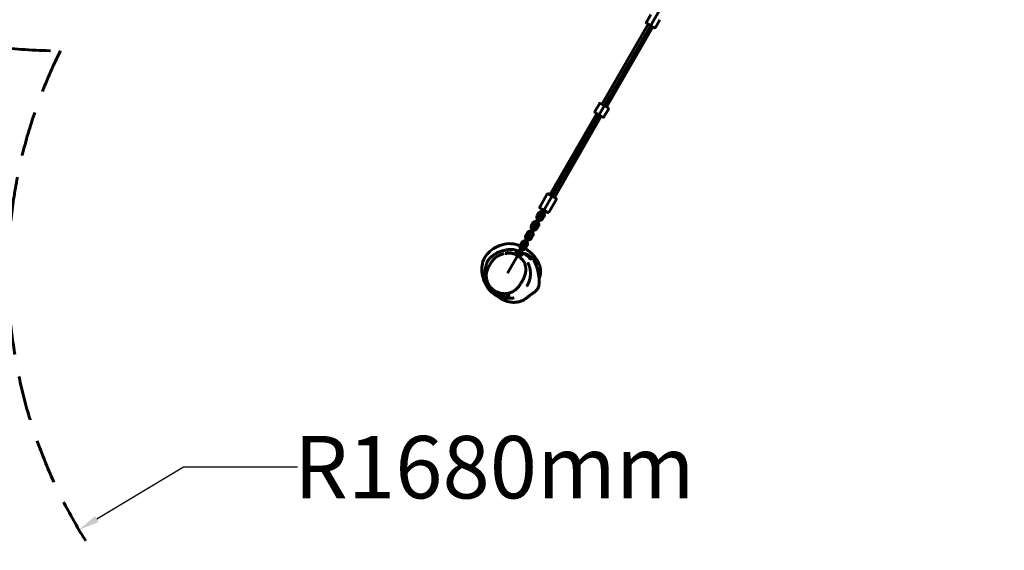
# Model space of a CAD drawing. Units: millimetres. Extents: x -4850 to 7483, y -6448 to 2100.
# Drawn here: x -3141 to 171, y -3530 to -1745 of the extents above; entities that cross this region are included whole.
import ezdxf

# ---------------------------------------------------------------- set-up
doc = ezdxf.new("R2010")
doc.units = ezdxf.units.MM
doc.header["$PDMODE"] = 35
doc.header["$PDSIZE"] = 5
doc.linetypes.add('HIDDEN', pattern=[2.25, 1.5, -0.75])
doc.layers.add('CN001-2D', color=7, linetype='Continuous', lineweight=25)
doc.layers.add('DIM', color=2, linetype='Continuous', lineweight=25)
doc.layers.add('CN001-Fallzone', color=7, linetype='HIDDEN')
doc.styles.add('KL2021', font='arial.ttf')
doc.dimstyles.new('KL DIM', dxfattribs={"dimscale": 70, "dimtxt": 3, "dimasz": 1, "dimexe": 0.18, "dimexo": 0.0625, "dimgap": 0.09, "dimtad": 0, "dimtih": 1, "dimtoh": 1, "dimdec": 0, "dimzin": 0, "dimdsep": 46, "dimtxsty": 'KL2021', "dimcen": 0.09, "dimclrt": 256, "dimadec": 0, "dimazin": 0, "dimtfac": 1, "dimtdec": 0, "dimtofl": 0, "dimtmove": 0, "dimatfit": 3, "dimfxl": 8, "dimfxlon": 1, "dimtfillclr": 256, "dimtolj": 1, "dimtzin": 0, "dimarcsym": 0})

# ---------------------------------------------------------------- blocks, each defined once
blk = doc.blocks.new('CN001-Natural Triple Loop_PLAN')
at = {"layer": 'CN001-2D', "lineweight": 60}
blk.add_line((-1500, -2598.1), (0, 0), dxfattribs=at)
at = {"layer": 'CN001-2D', "color": 0, "linetype": 'Continuous', "lineweight": 60}
for p, q in [((-1017.7, -1727.8), (-1032.7, -1753.8)), ((-987.4, -1745.3), (-1002.4, -1771.3)), ((-1182.5, -2030.2), (-1026.6, -1760.2)), ((-1166.9, -2039.2), (-1011, -1769.2)), ((-1031.8, -1757.2), (-1005.8, -1772.2)), ((-1191.1, -2028.1), (-1206.1, -2054.1)), ((-1161.7, -2042.2), (-1187.7, -2027.2)), ((-1160.8, -2045.6), (-1175.8, -2071.6)), ((-1357.8, -2333.9), (-1200, -2060.5)), ((-1342.3, -2342.9), (-1184.4, -2069.5)), ((-1205.2, -2057.5), (-1179.2, -2072.5)), ((-1390.7, -2373.8), (-1367.2, -2333.1)), ((-1360.4, -2391.3), (-1336.9, -2350.6)), ((-1380.2, -2384.5), (-1388.1, -2398.4)), ((-1394.6, -2409.6), (-1407.1, -2431.3)), ((-1401.9, -2434.3), (-1389.4, -2412.6)), ((-1395.4, -2395.9), (-1400.4, -2404.6)), ((-1390.2, -2398.9), (-1395.2, -2407.6)), ((-1382.4, -2403.4), (-1387.4, -2412.1)), ((-1382.9, -2401.4), (-1375, -2387.5)), ((-1377.2, -2406.4), (-1382.2, -2415.1)), ((-1413.6, -2442.4), (-1426.1, -2464.1)), ((-1420.9, -2467.1), (-1408.4, -2445.4)), ((-1414.4, -2428.8), (-1419.4, -2437.5)), ((-1409.2, -2431.8), (-1414.2, -2440.5)), ((-1401.4, -2436.3), (-1406.4, -2445)), ((-1396.2, -2439.3), (-1401.2, -2448)), ((-1432.5, -2475.2), (-1445, -2496.8)), ((-1439.8, -2499.8), (-1427.3, -2478.2)), ((-1433.3, -2461.6), (-1438.3, -2470.2)), ((-1428.1, -2464.6), (-1433.1, -2473.2)), ((-1420.3, -2469.1), (-1425.3, -2477.7)), ((-1415.1, -2472.1), (-1420.1, -2480.7)), ((-1451.4, -2507.9), (-1463.9, -2529.6)), ((-1458.7, -2532.6), (-1446.2, -2510.9)), ((-1452.2, -2494.3), (-1457.2, -2503)), ((-1447, -2497.3), (-1452, -2506)), ((-1439.2, -2501.8), (-1444.2, -2510.5)), ((-1434, -2504.8), (-1439, -2513.5)), ((-1471.1, -2527.1), (-1475.3, -2534.2)), ((-1465.9, -2530.1), (-1469.8, -2536.8)), ((-1458.1, -2534.6), (-1462.1, -2541.5)), ((-1452.9, -2537.6), (-1457.3, -2545.1)), ((-1566.9, -2643), (-1563.2, -2636.6)), ((-1548.8, -2653.4), (-1566.9, -2643)), ((-1566.4, -2644.2), (-1566.9, -2643)), ((-1565.1, -2645), (-1566.4, -2644.2)), ((-1565.1, -2645), (-1561.5, -2653.7)), ((-1561.8, -2634.2), (-1561.8, -2634.2)), ((-1534.5, -2669.8), (-1561.2, -2654.4)), ((-1534.2, -2669.5), (-1530.9, -2666.4)), ((-1517.2, -2679.8), (-1523.3, -2676.3)), ((-1514.9, -2674), (-1522.7, -2676.1)), ((-1514.9, -2674), (-1520.2, -2670.9)), ((-1517.2, -2679.8), (-1505.4, -2678.5)), ((-1505.4, -2678.5), (-1517.1, -2671.8)), ((-1505.4, -2678.5), (-1502.5, -2673.5))]:
    blk.add_line(p, q, dxfattribs=at)
for centre, radius, start, end in [((-1030.6, -1755), 2.5, 150, 240), ((-1004.6, -1770), 2.5, 240, 330), ((-1189, -2029.4), 2.5, 60, 150), ((-1163, -2044.4), 2.5, 330, 60), ((-1204, -2055.4), 2.5, 150, 240), ((-1178, -2070.4), 2.5, 240, 330), ((-1391.3, -2409.8), 10.5, 150, 223.3985), ((-1391.3, -2409.8), 4.5, 150, 198.1897), ((-1386.3, -2401.2), 10.5, 76.6016, 150), ((-1392, -2411.1), 3, 330, 150), ((-1391.3, -2409.8), 10.5, 256.6016, 330), ((-1391.3, -2409.8), 4.5, 281.8103, 330), ((-1386.3, -2401.2), 4.5, 101.8103, 150), ((-1385.5, -2399.9), 3, 150, 330), ((-1386.3, -2401.2), 4.5, 330, 18.1897), ((-1386.3, -2401.2), 10.5, 330, 43.3985), ((-1410.3, -2442.7), 10.5, 150, 223.3985), ((-1410.3, -2442.7), 4.5, 150, 198.1897), ((-1405.3, -2434.1), 10.5, 76.6016, 150), ((-1411, -2443.9), 3, 330, 150), ((-1410.3, -2442.7), 10.5, 256.6016, 330), ((-1410.3, -2442.7), 4.5, 281.8103, 330), ((-1405.3, -2434.1), 4.5, 101.8103, 150), ((-1404.5, -2432.8), 3, 150, 330), ((-1405.3, -2434.1), 4.5, 330, 18.1897), ((-1405.3, -2434.1), 10.5, 330, 43.3985), ((-1429.2, -2475.5), 10.5, 150, 223.3985), ((-1429.2, -2475.5), 4.5, 150, 198.1897), ((-1424.2, -2466.8), 10.5, 76.6016, 150), ((-1429.9, -2476.7), 3, 330, 150), ((-1429.2, -2475.5), 10.5, 256.6016, 330), ((-1429.2, -2475.5), 4.5, 281.8103, 330), ((-1424.2, -2466.8), 4.5, 101.8103, 150), ((-1423.5, -2465.6), 3, 150, 330), ((-1424.2, -2466.8), 4.5, 330, 18.1897), ((-1424.2, -2466.8), 10.5, 330, 43.3985), ((-1448.1, -2508.2), 10.5, 150, 223.3985), ((-1448.1, -2508.2), 4.5, 150, 198.1897), ((-1443.1, -2499.6), 10.5, 76.6016, 150), ((-1448.8, -2509.4), 3, 330, 150), ((-1448.1, -2508.2), 10.5, 256.6016, 330), ((-1448.1, -2508.2), 4.5, 281.8103, 330), ((-1443.1, -2499.6), 4.5, 101.8103, 150), ((-1442.4, -2498.3), 3, 150, 330), ((-1443.1, -2499.6), 4.5, 330, 18.1897), ((-1443.1, -2499.6), 10.5, 330, 43.3985), ((-1462, -2532.3), 10.5, 76.6016, 150), ((-1462, -2532.3), 4.5, 101.8103, 150), ((-1461.3, -2531.1), 3, 150, 330), ((-1462, -2532.3), 4.5, 330, 18.1897), ((-1462, -2532.3), 10.5, 330, 43.3985), ((-1498.4, -2595.4), 86.5, 226.8016, 257.4923)]:
    blk.add_arc(centre, radius, start, end, dxfattribs=at)
for points, knots in [([(-1367.2, -2333.1), (-1367, -2332.7), (-1366.7, -2332.4), (-1366.1, -2331.9), (-1365.8, -2331.7), (-1365.1, -2331.3), (-1364.8, -2331.2), (-1364.1, -2331.1), (-1363.8, -2331.1), (-1363.2, -2331.1), (-1363, -2331.2), (-1362.4, -2331.3), (-1362.4, -2331.4), (-1362.1, -2331.4), (-1362.1, -2331.5), (-1362, -2331.5), (-1362, -2331.5), (-1361.9, -2331.5), (-1361.9, -2331.5), (-1361.9, -2331.6), (-1361.9, -2331.6), (-1361.8, -2331.6), (-1361.8, -2331.6), (-1361.7, -2331.7), (-1361.7, -2331.7), (-1361.6, -2331.7), (-1361.5, -2331.8), (-1361.4, -2331.9), (-1361.3, -2331.9), (-1361.1, -2332), (-1361, -2332.1), (-1360.7, -2332.2), (-1360.6, -2332.3), (-1360.3, -2332.5), (-1360.1, -2332.6), (-1359.8, -2332.8), (-1359.6, -2332.9), (-1359.2, -2333.1), (-1359, -2333.2), (-1358.6, -2333.4), (-1358.4, -2333.5), (-1358, -2333.8), (-1357.7, -2333.9), (-1357.3, -2334.2), (-1357, -2334.4), (-1356.5, -2334.7), (-1356.2, -2334.8), (-1355.7, -2335.1), (-1355.4, -2335.3), (-1354.9, -2335.6), (-1354.6, -2335.8), (-1354, -2336.1), (-1353.7, -2336.3), (-1353.1, -2336.6), (-1352.8, -2336.8), (-1352.2, -2337.2), (-1351.9, -2337.3), (-1351.2, -2337.7), (-1350.9, -2337.9), (-1350.3, -2338.2), (-1350, -2338.4), (-1349.4, -2338.8), (-1349.1, -2338.9), (-1348.4, -2339.3), (-1348.1, -2339.5), (-1347.5, -2339.8), (-1347.2, -2340), (-1346.6, -2340.4), (-1346.3, -2340.5), (-1345.7, -2340.9), (-1345.4, -2341), (-1344.9, -2341.4), (-1344.6, -2341.5), (-1344.1, -2341.8), (-1343.8, -2342), (-1343.3, -2342.3), (-1343, -2342.4), (-1342.5, -2342.7), (-1342.3, -2342.9), (-1341.8, -2343.1), (-1341.6, -2343.2), (-1341.2, -2343.5), (-1341, -2343.6), (-1340.6, -2343.8), (-1340.4, -2343.9), (-1340.1, -2344.1), (-1339.9, -2344.2), (-1339.6, -2344.4), (-1339.5, -2344.5), (-1339.2, -2344.6), (-1339.1, -2344.7), (-1338.9, -2344.8), (-1338.8, -2344.9), (-1338.6, -2345), (-1338.6, -2345), (-1338.5, -2345.1), (-1338.4, -2345.1), (-1338.3, -2345.2), (-1338.3, -2345.2), (-1338.2, -2345.2), (-1338.2, -2345.2), (-1338.2, -2345.3), (-1338.1, -2345.3), (-1338.1, -2345.3), (-1338.1, -2345.3), (-1338, -2345.4), (-1337.9, -2345.4), (-1337.7, -2345.7), (-1337.6, -2345.7), (-1337.1, -2346.2), (-1337, -2346.4), (-1336.6, -2347.2), (-1336.5, -2347.4), (-1336.4, -2347.9), (-1336.4, -2348.2), (-1336.4, -2348.9), (-1336.4, -2349.4), (-1336.7, -2350.2), (-1336.8, -2350.4), (-1336.9, -2350.6)], [3.141593, 3.141593, 3.141593, 3.141593, 3.142043, 3.142043, 3.14254, 3.14254, 3.143195, 3.143195, 3.144228, 3.144228, 3.146252, 3.146252, 3.1513, 3.1513, 3.158228, 3.158228, 3.164139, 3.164139, 3.171797, 3.171797, 3.185369, 3.185369, 3.223665, 3.223665, 3.301608, 3.301608, 3.380508, 3.380508, 3.45957, 3.45957, 3.537824, 3.537824, 3.618365, 3.618365, 3.699979, 3.699979, 3.781606, 3.781606, 3.862175, 3.862175, 3.941835, 3.941835, 4.022533, 4.022533, 4.103235, 4.103235, 4.182903, 4.182903, 4.262451, 4.262451, 4.343031, 4.343031, 4.423613, 4.423613, 4.503164, 4.503164, 4.582685, 4.582685, 4.663238, 4.663238, 4.743791, 4.743791, 4.823313, 4.823313, 4.902833, 4.902833, 4.983383, 4.983383, 5.063933, 5.063933, 5.143451, 5.143451, 5.222991, 5.222991, 5.30356, 5.30356, 5.384126, 5.384126, 5.46366, 5.46366, 5.543279, 5.543279, 5.623924, 5.623924, 5.704561, 5.704561, 5.784162, 5.784162, 5.864247, 5.864247, 5.945322, 5.945322, 6.026346, 6.026346, 6.106331, 6.106331, 6.194758, 6.194758, 6.238972, 6.238972, 6.258728, 6.258728, 6.26309, 6.26309, 6.269744, 6.269744, 6.27569, 6.27569, 6.279437, 6.279437, 6.281223, 6.281223, 6.281885, 6.281885, 6.282303, 6.282303, 6.28293, 6.28293, 6.283185, 6.283185, 6.283185, 6.283185]), ([(-1390.7, -2373.8), (-1390.9, -2374.2), (-1391.1, -2374.6), (-1391.2, -2375.4), (-1391.3, -2375.8), (-1391.2, -2376.5), (-1391.1, -2376.8), (-1390.9, -2377.5), (-1390.8, -2377.7), (-1390.4, -2378.3), (-1390.3, -2378.4), (-1389.9, -2378.8), (-1389.8, -2378.9), (-1389.6, -2379), (-1389.6, -2379.1), (-1389.5, -2379.1), (-1389.5, -2379.1), (-1389.4, -2379.2), (-1389.4, -2379.2), (-1389.4, -2379.2), (-1389.4, -2379.2), (-1389.3, -2379.2), (-1389.3, -2379.3), (-1389.2, -2379.3), (-1389.2, -2379.3), (-1389.1, -2379.4), (-1389, -2379.4), (-1388.9, -2379.5), (-1388.8, -2379.6), (-1388.6, -2379.7), (-1388.5, -2379.7), (-1388.2, -2379.9), (-1388.1, -2379.9), (-1387.8, -2380.1), (-1387.7, -2380.2), (-1387.3, -2380.4), (-1387.1, -2380.5), (-1386.8, -2380.7), (-1386.6, -2380.8), (-1386.1, -2381.1), (-1385.9, -2381.2), (-1385.5, -2381.5), (-1385.3, -2381.6), (-1384.8, -2381.9), (-1384.5, -2382), (-1384, -2382.3), (-1383.7, -2382.5), (-1383.2, -2382.8), (-1383, -2382.9), (-1382.4, -2383.2), (-1382.1, -2383.4), (-1381.6, -2383.7), (-1381.3, -2383.9), (-1380.7, -2384.2), (-1380.5, -2384.4), (-1380.2, -2384.5)], [3.141593, 3.141593, 3.141593, 3.141593, 3.142043, 3.142043, 3.14254, 3.14254, 3.143195, 3.143195, 3.144228, 3.144228, 3.146252, 3.146252, 3.1513, 3.1513, 3.158228, 3.158228, 3.164139, 3.164139, 3.171797, 3.171797, 3.185369, 3.185369, 3.223665, 3.223665, 3.301608, 3.301608, 3.380508, 3.380508, 3.45957, 3.45957, 3.537824, 3.537824, 3.618365, 3.618365, 3.699979, 3.699979, 3.781606, 3.781606, 3.862175, 3.862175, 3.941835, 3.941835, 4.022533, 4.022533, 4.103235, 4.103235, 4.182903, 4.182903, 4.258827, 4.258827, 4.335646, 4.335646, 4.412467, 4.412467, 4.488393, 4.488393, 4.488393, 4.488393]), ([(-1375, -2387.5), (-1374.2, -2388), (-1373.4, -2388.4), (-1372.4, -2389), (-1372.1, -2389.2), (-1371.6, -2389.5), (-1371.3, -2389.7), (-1370.8, -2390), (-1370.5, -2390.1), (-1370, -2390.4), (-1369.8, -2390.5), (-1369.4, -2390.8), (-1369.1, -2390.9), (-1368.7, -2391.1), (-1368.5, -2391.3), (-1368.1, -2391.5), (-1367.9, -2391.6), (-1367.6, -2391.8), (-1367.4, -2391.9), (-1367.1, -2392.1), (-1367, -2392.1), (-1366.7, -2392.3), (-1366.6, -2392.3), (-1366.4, -2392.5), (-1366.3, -2392.5), (-1366.2, -2392.6), (-1366.1, -2392.7), (-1366, -2392.7), (-1365.9, -2392.8), (-1365.8, -2392.8), (-1365.8, -2392.8), (-1365.7, -2392.8), (-1365.7, -2392.9), (-1365.7, -2392.9), (-1365.6, -2392.9), (-1365.6, -2392.9), (-1365.6, -2392.9), (-1365.4, -2393), (-1365.4, -2393), (-1365.1, -2393.1), (-1365, -2393.2), (-1364.3, -2393.3), (-1364, -2393.3), (-1363.3, -2393.3), (-1363, -2393.2), (-1362.5, -2393.1), (-1362.2, -2393), (-1361.6, -2392.6), (-1361.2, -2392.3), (-1360.7, -2391.7), (-1360.5, -2391.5), (-1360.4, -2391.3)], [4.936385, 4.936385, 4.936385, 4.936385, 5.143451, 5.143451, 5.222991, 5.222991, 5.30356, 5.30356, 5.384126, 5.384126, 5.46366, 5.46366, 5.543279, 5.543279, 5.623924, 5.623924, 5.704561, 5.704561, 5.784162, 5.784162, 5.864247, 5.864247, 5.945322, 5.945322, 6.026346, 6.026346, 6.106331, 6.106331, 6.194758, 6.194758, 6.238972, 6.238972, 6.258728, 6.258728, 6.26309, 6.26309, 6.269744, 6.269744, 6.27569, 6.27569, 6.279437, 6.279437, 6.281223, 6.281223, 6.281885, 6.281885, 6.282303, 6.282303, 6.28293, 6.28293, 6.283185, 6.283185, 6.283185, 6.283185]), ([(-1561.9, -2652.7), (-1573, -2639.8), (-1588.1, -2606.3), (-1587, -2548), (-1541.4, -2505.8), (-1494.2, -2494.6), (-1468.7, -2501.8), (-1463.3, -2503.9)], [867.368125, 867.368125, 867.368125, 867.368125, 918.676339, 973.259842, 1029.860128, 1091.678845, 1108.750838, 1108.750838, 1108.750838, 1108.750838]), ([(-1565.8, -2641.1), (-1565.8, -2641), (-1565.9, -2641), (-1566.9, -2639.1), (-1567.9, -2637.2), (-1569.9, -2633), (-1570.9, -2630.6), (-1572.7, -2625.8), (-1573.4, -2623.3), (-1574.7, -2618.6), (-1575.1, -2616.4), (-1575.9, -2612.3), (-1576.1, -2610.3), (-1576.5, -2606.7), (-1576.6, -2605), (-1576.7, -2601.8), (-1576.7, -2600.3), (-1576.7, -2597.4), (-1576.6, -2596), (-1576.4, -2593.4), (-1576.3, -2592.1), (-1576.1, -2589.6), (-1575.9, -2588.5), (-1575.6, -2586.2), (-1575.4, -2585.1), (-1575, -2582.9), (-1574.8, -2581.9), (-1574.3, -2579.8), (-1574.1, -2578.7), (-1573.6, -2576.6), (-1573.3, -2575.6), (-1572.7, -2573.4), (-1572.4, -2572.4), (-1571.7, -2570.1), (-1571.4, -2568.9), (-1570.5, -2566.3), (-1570, -2565), (-1568.8, -2561.7), (-1568, -2559.9), (-1566.5, -2556.9), (-1566.1, -2556.1), (-1565.3, -2554.7), (-1565, -2554.2), (-1564.4, -2553.3), (-1564.1, -2552.9), (-1563.6, -2552.1), (-1563.3, -2551.8), (-1562.9, -2551.1), (-1562.6, -2550.8), (-1562.2, -2550.2), (-1562, -2550), (-1561.6, -2549.4), (-1561.3, -2549.1), (-1560.8, -2548.5), (-1560.5, -2548.2), (-1560, -2547.7), (-1559.8, -2547.4), (-1559.2, -2546.8), (-1558.9, -2546.5), (-1558.2, -2545.8), (-1557.8, -2545.4), (-1557, -2544.6), (-1556.6, -2544.2), (-1555.6, -2543.4), (-1555.1, -2542.9), (-1554.1, -2542), (-1553.5, -2541.6), (-1552.3, -2540.6), (-1551.7, -2540.2), (-1550.3, -2539.1), (-1549.6, -2538.6), (-1547.9, -2537.3), (-1546.9, -2536.6), (-1544.3, -2534.9), (-1542.6, -2533.8), (-1539.1, -2531.6), (-1537.5, -2530.7), (-1534.2, -2529), (-1532.8, -2528.3), (-1530.5, -2527.2), (-1529.9, -2526.9), (-1528.9, -2526.5), (-1528.4, -2526.3), (-1527.6, -2526), (-1527.3, -2525.9), (-1526.4, -2525.5), (-1525.9, -2525.3), (-1524.9, -2524.9), (-1524.5, -2524.8), (-1523.7, -2524.5), (-1523.3, -2524.4), (-1522.4, -2524.1), (-1522, -2523.9), (-1521, -2523.6), (-1520.6, -2523.5), (-1519.6, -2523.2), (-1519.1, -2523.1), (-1518.1, -2522.8), (-1517.6, -2522.7), (-1516.6, -2522.4), (-1516.1, -2522.3), (-1515, -2522), (-1514.5, -2521.9), (-1513.3, -2521.6), (-1512.7, -2521.4), (-1511.2, -2521.1), (-1510.4, -2520.9), (-1508.1, -2520.4), (-1506.6, -2520.1), (-1503.1, -2519.4), (-1501.4, -2519), (-1496.9, -2518.2), (-1495.4, -2518), (-1492.2, -2517.7), (-1491.6, -2517.6), (-1489.9, -2517.5), (-1488.9, -2517.5), (-1487.2, -2517.5), (-1486.7, -2517.5), (-1485.8, -2517.5), (-1485.4, -2517.6), (-1484.3, -2517.6), (-1483.6, -2517.7), (-1482.2, -2517.8), (-1481.6, -2517.9), (-1480.4, -2518.1), (-1479.8, -2518.2), (-1478.6, -2518.4), (-1478, -2518.5), (-1476.7, -2518.8), (-1476, -2519), (-1474.6, -2519.4), (-1474, -2519.6), (-1472.5, -2520), (-1471.8, -2520.2), (-1470.3, -2520.7), (-1469.6, -2521), (-1468.1, -2521.6), (-1467.4, -2521.9), (-1466.4, -2522.3), (-1466.1, -2522.4), (-1465.8, -2522.5)], [1251.838185, 1251.838185, 1251.838185, 1251.838185, 1252.02339, 1252.02339, 1258.438365, 1258.438365, 1266.277212, 1266.277212, 1273.995128, 1273.995128, 1280.754207, 1280.754207, 1286.731816, 1286.731816, 1292.049562, 1292.049562, 1297.184947, 1297.184947, 1302.389888, 1302.389888, 1307.765979, 1307.765979, 1313.490927, 1313.490927, 1319.791415, 1319.791415, 1326.93873, 1326.93873, 1335.263179, 1335.263179, 1345.187178, 1345.187178, 1357.282933, 1357.282933, 1372.398282, 1372.398282, 1392.092306, 1392.092306, 1420.578519, 1420.578519, 1429.936481, 1429.936481, 1434.621065, 1434.621065, 1437.445796, 1437.445796, 1439.415121, 1439.415121, 1440.846346, 1440.846346, 1441.787601, 1441.787601, 1443.113492, 1443.113492, 1444.211418, 1444.211418, 1445.47355, 1445.47355, 1447.260429, 1447.260429, 1449.953679, 1449.953679, 1453.581874, 1453.581874, 1458.533882, 1458.533882, 1465.196504, 1465.196504, 1474.104732, 1474.104732, 1486.18284, 1486.18284, 1503.887206, 1503.887206, 1530.248113, 1530.248113, 1546.570738, 1546.570738, 1555.44214, 1555.44214, 1557.952791, 1557.952791, 1559.548713, 1559.548713, 1560.752719, 1560.752719, 1562.440655, 1562.440655, 1563.829264, 1563.829264, 1565.40398, 1565.40398, 1567.585595, 1567.585595, 1570.531843, 1570.531843, 1574.437761, 1574.437761, 1579.696163, 1579.696163, 1586.817338, 1586.817338, 1596.58321, 1596.58321, 1610.346413, 1610.346413, 1631.015078, 1631.015078, 1669.935061, 1669.935061, 1705.61813, 1705.61813, 1720.77908, 1720.77908, 1724.210592, 1724.210592, 1728.578057, 1728.578057, 1730.161466, 1730.161466, 1731.414975, 1731.414975, 1733.537062, 1733.537062, 1735.463939, 1735.463939, 1737.678792, 1737.678792, 1740.483657, 1740.483657, 1744.087222, 1744.087222, 1748.744874, 1748.744874, 1754.705418, 1754.705418, 1762.251376, 1762.251376, 1771.721555, 1771.721555, 1776.160273, 1776.160273, 1776.160273, 1776.160273]), ([(-1463.3, -2503.9), (-1462.6, -2504.2), (-1461.9, -2504.5), (-1460.3, -2505.1), (-1459.3, -2505.5), (-1458.4, -2505.9)], [0, 0, 0, 0, 10.000119, 10.000119, 22.512088, 22.512088, 22.512088, 22.512088]), ([(-1440.2, -2515.1), (-1439.1, -2515.8), (-1437.9, -2516.5), (-1435, -2518.4), (-1433.3, -2519.6), (-1429.8, -2522.1), (-1428.2, -2523.4), (-1424.9, -2526.1), (-1423.3, -2527.4), (-1420.6, -2529.9), (-1419.6, -2530.8), (-1417.9, -2532.5), (-1416.9, -2533.5), (-1415.4, -2535.2), (-1414.7, -2535.9), (-1413.2, -2537.5), (-1412.4, -2538.4), (-1410.3, -2540.9), (-1409, -2542.5), (-1406.4, -2545.9), (-1405, -2547.8), (-1402.1, -2552), (-1400.6, -2554.4), (-1397.6, -2559.6), (-1396.2, -2562.3), (-1393.7, -2567.8), (-1392.6, -2570.6), (-1390.9, -2575.9), (-1390.2, -2578.4), (-1389.3, -2583.1), (-1388.9, -2585.3), (-1388.6, -2589.3), (-1388.6, -2591.1), (-1388.6, -2593.3), (-1388.6, -2593.7), (-1388.6, -2594.3), (-1388.6, -2594.3), (-1388.6, -2594.5), (-1388.6, -2594.5), (-1388.6, -2594.5), (-1388.6, -2594.5), (-1388.6, -2594.5), (-1388.6, -2594.5), (-1388.6, -2594.5), (-1388.6, -2594.5), (-1388.6, -2594.5), (-1388.6, -2594.5), (-1388.7, -2594.6), (-1388.7, -2594.8), (-1388.7, -2595.4), (-1388.7, -2595.8), (-1388.9, -2597.6), (-1389, -2598.9), (-1389.6, -2602.3), (-1390, -2604.3), (-1391.1, -2608.4), (-1391.7, -2610.4), (-1392.8, -2613.5), (-1393.3, -2614.7), (-1393.7, -2615.8)], [87.61858, 87.61858, 87.61858, 87.61858, 97.445169, 97.445169, 110.877018, 110.877018, 122.546894, 122.546894, 132.929096, 132.929096, 139.054239, 139.054239, 143.606837, 143.606837, 147.030459, 147.030459, 151.798599, 151.798599, 159.760011, 159.760011, 169.527877, 169.527877, 181.648367, 181.648367, 194.922344, 194.922344, 207.58954, 207.58954, 219.102575, 219.102575, 229.405363, 229.405363, 238.660514, 238.660514, 241.010416, 241.010416, 241.451011, 241.451011, 241.616234, 241.616234, 241.647484, 241.647484, 241.663109, 241.663109, 241.670921, 241.670921, 241.674828, 241.674828, 242.174832, 242.174832, 243.674923, 243.674923, 248.177214, 248.177214, 255.71892, 255.71892, 263.477236, 263.477236, 268.301008, 268.301008, 268.301008, 268.301008]), ([(-1539.1, -2661.2), (-1539.6, -2660.9), (-1540.1, -2660.6), (-1541.1, -2659.8), (-1541.7, -2659.3), (-1542.9, -2658.4), (-1543.5, -2657.9), (-1544.9, -2656.7), (-1545.7, -2656.1), (-1547.3, -2654.7), (-1548.2, -2654), (-1550.1, -2652.4), (-1550.6, -2652.1), (-1554.5, -2648.2), (-1554.9, -2647.7), (-1555.9, -2646.7), (-1556.2, -2646.4), (-1556.8, -2645.7), (-1557, -2645.4), (-1557.4, -2644.9), (-1557.6, -2644.7), (-1558.1, -2644.1), (-1558.4, -2643.8), (-1558.9, -2643.1), (-1559.1, -2642.8), (-1559.6, -2642.2), (-1559.8, -2641.9), (-1560.3, -2641.2), (-1560.6, -2640.8), (-1561.3, -2639.8), (-1561.6, -2639.3), (-1562.4, -2638), (-1562.8, -2637.4), (-1563.7, -2635.8), (-1564.3, -2634.8), (-1565.2, -2633), (-1565.6, -2632.2), (-1566.2, -2630.9), (-1566.4, -2630.4), (-1566.7, -2629.7), (-1566.8, -2629.5), (-1566.9, -2629.2), (-1566.9, -2629.1), (-1567, -2629), (-1567, -2629), (-1567, -2629), (-1567, -2629), (-1567, -2629), (-1567, -2629), (-1567, -2629), (-1567, -2628.9), (-1567.1, -2628.7), (-1567.2, -2628.6), (-1567.4, -2628.1), (-1567.5, -2627.6), (-1568.2, -2626), (-1568.6, -2624.7), (-1569.6, -2621.5), (-1570.1, -2619.6), (-1570.8, -2615.7), (-1571.1, -2613.8), (-1571.4, -2610.1), (-1571.5, -2608.3), (-1571.5, -2604.6), (-1571.4, -2602.8), (-1571, -2599.2), (-1570.7, -2597.3), (-1569.8, -2593.3), (-1569.3, -2591.1), (-1567.9, -2586.7), (-1567.1, -2584.4), (-1565.1, -2579.6), (-1564, -2577.2), (-1561.6, -2572.5), (-1560.3, -2570.2), (-1557.8, -2565.9), (-1556.5, -2564), (-1554, -2560.3), (-1552.7, -2558.5), (-1550, -2555.1), (-1548.6, -2553.5), (-1545.6, -2550.3), (-1544.1, -2548.8), (-1540.8, -2545.9), (-1539.1, -2544.5), (-1535.6, -2541.9), (-1533.7, -2540.7), (-1530.1, -2538.6), (-1528.2, -2537.7), (-1525.1, -2536.3), (-1523.8, -2535.8), (-1521.6, -2535), (-1520.7, -2534.7), (-1519.2, -2534.2), (-1518.6, -2534), (-1517.5, -2533.7), (-1517, -2533.6), (-1516.1, -2533.3), (-1515.7, -2533.2), (-1515, -2533.1), (-1514.8, -2533), (-1514.2, -2532.9), (-1514, -2532.9), (-1513.7, -2532.8), (-1513.6, -2532.7), (-1513.4, -2532.7), (-1513.4, -2532.7), (-1513.4, -2532.7)], [0, 0, 0, 0, 10.001336, 10.001336, 26.227, 26.227, 47.812311, 47.812311, 78.281795, 78.281795, 119.906617, 119.906617, 174.907049, 174.907049, 181.406237, 181.406237, 183.969744, 183.969744, 185.521802, 185.521802, 186.510254, 186.510254, 187.851804, 187.851804, 188.963157, 188.963157, 190.232413, 190.232413, 192.073258, 192.073258, 194.865228, 194.865228, 198.740646, 198.740646, 204.553964, 204.553964, 209.436081, 209.436081, 212.296901, 212.296901, 213.369651, 213.369651, 213.771928, 213.771928, 213.922781, 213.922781, 213.938406, 213.938406, 213.93926, 213.93926, 214.05865, 214.05865, 214.558655, 214.558655, 216.058788, 216.058788, 220.563223, 220.563223, 226.865269, 226.865269, 232.710598, 232.710598, 238.241897, 238.241897, 243.589162, 243.589162, 249.357337, 249.357337, 255.948775, 255.948775, 263.38802, 263.38802, 271.421965, 271.421965, 279.320742, 279.320742, 286.301088, 286.301088, 293.01141, 293.01141, 299.886201, 299.886201, 306.934792, 306.934792, 314.234601, 314.234601, 321.813975, 321.813975, 329.072212, 329.072212, 335.075215, 335.075215, 339.990109, 339.990109, 344.67888, 344.67888, 349.764651, 349.764651, 355.742567, 355.742567, 363.174284, 363.174284, 372.828587, 372.828587, 385.840163, 385.840163, 395.351766, 395.351766, 395.351766, 395.351766]), ([(-1503.7, -2531.4), (-1501.5, -2530.9), (-1499.3, -2530.6), (-1494.8, -2530.4), (-1492.6, -2530.4), (-1488.3, -2530.7), (-1486.3, -2531), (-1482.2, -2531.9), (-1480.2, -2532.4), (-1476.2, -2533.8), (-1474.2, -2534.6), (-1470.2, -2536.5), (-1468.1, -2537.6), (-1464.1, -2540.1), (-1462, -2541.5), (-1458, -2544.5), (-1456, -2546.2), (-1453.2, -2548.8), (-1452.3, -2549.7), (-1449.4, -2552.6), (-1447.6, -2554.7), (-1445.1, -2558.7), (-1444.2, -2560.3), (-1442.5, -2563.9), (-1441.8, -2565.7), (-1440.5, -2569.6), (-1440, -2571.6), (-1439.1, -2575.8), (-1438.8, -2578), (-1438.4, -2582.5), (-1438.4, -2584.7), (-1438.5, -2589.3), (-1438.7, -2591.6), (-1439.4, -2596.2), (-1439.9, -2598.5), (-1441.1, -2603.1), (-1441.8, -2605.4), (-1443.6, -2610.1), (-1444.6, -2612.5), (-1446.9, -2617.5), (-1448.3, -2620.1), (-1451.4, -2625.7), (-1453.1, -2628.6), (-1457.1, -2635.1), (-1459.5, -2638.6), (-1464.1, -2644.6), (-1466.3, -2647.1), (-1470.6, -2651.4), (-1472.6, -2653.2), (-1476.6, -2656.2), (-1478.6, -2657.5), (-1482.5, -2659.8), (-1484.5, -2660.8), (-1488.7, -2662.6), (-1490.8, -2663.4), (-1495.2, -2664.7), (-1497.4, -2665.2), (-1502, -2666), (-1504.3, -2666.3), (-1509, -2666.6), (-1511.3, -2666.6), (-1516, -2666.3), (-1518.3, -2666), (-1522.9, -2665.2), (-1525.1, -2664.7), (-1529.7, -2663.3), (-1531.9, -2662.5), (-1535.4, -2661), (-1536.7, -2660.4), (-1538, -2659.7)], [0, 0, 0, 0, 6.727249, 6.727249, 13.338344, 13.338344, 19.628114, 19.628114, 25.787993, 25.787993, 32.287568, 32.287568, 39.205996, 39.205996, 46.566724, 46.566724, 54.310462, 54.310462, 58.145751, 58.145751, 66.466349, 66.466349, 72.170239, 72.170239, 78.121369, 78.121369, 84.405678, 84.405678, 90.999584, 90.999584, 97.810385, 97.810385, 104.733453, 104.733453, 111.705946, 111.705946, 118.946954, 118.946954, 126.765386, 126.765386, 135.533286, 135.533286, 145.887616, 145.887616, 158.467884, 158.467884, 168.470883, 168.470883, 176.548237, 176.548237, 183.625228, 183.625228, 190.31643, 190.31643, 197.106658, 197.106658, 204.017413, 204.017413, 211.00511, 211.00511, 218.026125, 218.026125, 224.986618, 224.986618, 231.972579, 231.972579, 239.106007, 239.106007, 243.44011, 243.44011, 243.44011, 243.44011]), ([(-1439.9, -2532), (-1439.9, -2532), (-1439.8, -2532), (-1439.5, -2532.2), (-1439.3, -2532.3), (-1438.5, -2532.7), (-1438, -2533), (-1436.6, -2533.7), (-1435.8, -2534.1), (-1433.9, -2535.1), (-1432.9, -2535.7), (-1430.8, -2536.9), (-1429.8, -2537.5), (-1427.8, -2538.8), (-1426.9, -2539.5), (-1425, -2540.8), (-1424.1, -2541.5), (-1422.4, -2542.9), (-1421.5, -2543.7), (-1419.7, -2545.3), (-1418.8, -2546.1), (-1417.1, -2547.8), (-1416.3, -2548.6), (-1414.7, -2550.4), (-1414, -2551.3), (-1412.3, -2553.5), (-1411.5, -2554.7), (-1409.6, -2557.6), (-1408.7, -2559.2), (-1406.9, -2562.6), (-1406.1, -2564.3), (-1404.6, -2567.9), (-1403.9, -2569.7), (-1402.4, -2574), (-1401.7, -2576.4), (-1400.7, -2579.9), (-1400.4, -2580.9), (-1399.8, -2583.1), (-1399.5, -2584.5), (-1398.9, -2586.8), (-1398.7, -2587.8), (-1398.3, -2589.7), (-1398.1, -2590.6), (-1397.7, -2592.4), (-1397.5, -2593.4), (-1397, -2595.4), (-1396.8, -2596.6), (-1396.2, -2599.6), (-1395.9, -2601.5), (-1395.1, -2606), (-1394.6, -2608.7), (-1394, -2613.6), (-1393.7, -2615.8), (-1393.3, -2619.9), (-1393.2, -2622), (-1393.1, -2626), (-1393.1, -2628), (-1393.3, -2631.9), (-1393.5, -2633.9), (-1394.1, -2637.6), (-1394.5, -2639.4), (-1395.4, -2642.6), (-1395.9, -2644.1), (-1397, -2646.7), (-1397.6, -2647.8), (-1398.7, -2649.8), (-1399.3, -2650.7), (-1400.5, -2652.4), (-1401.1, -2653.2), (-1402.3, -2654.7), (-1403, -2655.4), (-1404.2, -2656.7), (-1404.9, -2657.3), (-1406.1, -2658.5), (-1406.8, -2659), (-1408.1, -2660.2), (-1408.8, -2660.7), (-1410.2, -2661.9), (-1410.9, -2662.4), (-1412.6, -2663.7), (-1413.5, -2664.3), (-1415.6, -2665.9), (-1416.8, -2666.7), (-1419.9, -2669), (-1421.8, -2670.3), (-1426.4, -2673.7), (-1429, -2675.7), (-1433.7, -2679.3), (-1435.5, -2680.7), (-1439.8, -2683.8), (-1441.3, -2684.8), (-1444.5, -2686.8), (-1445.6, -2687.4), (-1448, -2688.7), (-1449.3, -2689.4), (-1452.1, -2690.6), (-1453.5, -2691.2), (-1456.2, -2692.1), (-1457.5, -2692.6), (-1460.2, -2693.3), (-1461.5, -2693.7), (-1464.2, -2694.3), (-1465.6, -2694.6), (-1468.7, -2695.1), (-1470.3, -2695.3), (-1473.9, -2695.6), (-1475.8, -2695.7), (-1480.1, -2695.8), (-1482.5, -2695.7), (-1487.4, -2695.4), (-1490, -2695), (-1494.7, -2694.2), (-1496.9, -2693.8), (-1500.6, -2692.8), (-1502.2, -2692.3), (-1505.1, -2691.4), (-1506.4, -2690.9), (-1508.8, -2690), (-1509.9, -2689.5), (-1512, -2688.5), (-1513, -2688.1), (-1515, -2687.1), (-1516, -2686.6), (-1517.9, -2685.5), (-1518.8, -2685), (-1520.6, -2683.9), (-1521.5, -2683.4), (-1523.3, -2682.3), (-1524.1, -2681.7), (-1525.8, -2680.6), (-1526.7, -2680), (-1528.3, -2678.9), (-1529, -2678.4), (-1530.6, -2677.3), (-1531.3, -2676.8), (-1532.7, -2675.8), (-1533.4, -2675.3), (-1534.6, -2674.4), (-1535.2, -2674), (-1536, -2673.4), (-1536.3, -2673.2), (-1536.6, -2673)], [653.328392, 653.328392, 653.328392, 653.328392, 665.593655, 665.593655, 683.295621, 683.295621, 702.229692, 702.229692, 718.0715, 718.0715, 728.185091, 728.185091, 734.372506, 734.372506, 738.736092, 738.736092, 742.430086, 742.430086, 746.000038, 746.000038, 749.699067, 749.699067, 753.131333, 753.131333, 756.994224, 756.994224, 761.712425, 761.712425, 768.059024, 768.059024, 774.536118, 774.536118, 781.726273, 781.726273, 790.846367, 790.846367, 794.082777, 794.082777, 798.11985, 798.11985, 801.260517, 801.260517, 804.266593, 804.266593, 807.763976, 807.763976, 812.362313, 812.362313, 820.161623, 820.161623, 830.263166, 830.263166, 837.545861, 837.545861, 843.923766, 843.923766, 850.068173, 850.068173, 855.941574, 855.941574, 861.330217, 861.330217, 866.081332, 866.081332, 870.237145, 870.237145, 874.026583, 874.026583, 878.239888, 878.239888, 882.797482, 882.797482, 887.9473, 887.9473, 893.995471, 893.995471, 901.400876, 901.400876, 910.860723, 910.860723, 923.58916, 923.58916, 942.056933, 942.056933, 972.107498, 972.107498, 1018.391936, 1018.391936, 1059.119097, 1059.119097, 1073.460875, 1073.460875, 1079.862054, 1079.862054, 1086.302792, 1086.302792, 1091.660646, 1091.660646, 1096.20455, 1096.20455, 1100.30294, 1100.30294, 1104.625899, 1104.625899, 1109.544833, 1109.544833, 1115.432637, 1115.432637, 1122.642406, 1122.642406, 1130.427463, 1130.427463, 1136.951731, 1136.951731, 1142.1437, 1142.1437, 1146.633336, 1146.633336, 1151.009902, 1151.009902, 1155.677595, 1155.677595, 1160.880214, 1160.880214, 1166.82795, 1166.82795, 1173.678329, 1173.678329, 1181.618703, 1181.618703, 1190.86499, 1190.86499, 1201.660489, 1201.660489, 1214.261649, 1214.261649, 1228.895227, 1228.895227, 1245.651468, 1245.651468, 1255.858636, 1255.858636, 1255.858636, 1255.858636]), ([(-1507.6, -2532), (-1507.6, -2532), (-1507.5, -2532), (-1507.2, -2532), (-1506.9, -2531.9), (-1506, -2531.8), (-1505.5, -2531.7), (-1504.5, -2531.5), (-1504.1, -2531.4), (-1503.7, -2531.4)], [655.590516, 655.590516, 655.590516, 655.590516, 674.785962, 674.785962, 701.829026, 701.829026, 733.388117, 733.388117, 749.913769, 749.913769, 749.913769, 749.913769]), ([(-1492.3, -2530.4), (-1492.7, -2530.4), (-1493.1, -2530.3), (-1493.5, -2530.3), (-1494.9, -2530.1), (-1496.2, -2530), (-1497.3, -2529.9), (-1498.6, -2529.9), (-1499.7, -2529.9), (-1500.5, -2529.9), (-1500.9, -2529.9), (-1501.2, -2529.9), (-1501.4, -2529.9), (-1501.5, -2529.8), (-1501.6, -2529.8), (-1501.6, -2529.8), (-1501.5, -2529.8), (-1501.4, -2529.7), (-1501, -2529.6), (-1500.8, -2529.6), (-1500.4, -2529.5), (-1500, -2529.4), (-1499, -2529.3), (-1497.6, -2529.1), (-1495.9, -2529.1), (-1494.4, -2529), (-1492.6, -2529), (-1490.7, -2529.2), (-1488.7, -2529.4), (-1486.7, -2529.7), (-1484.6, -2530.3), (-1484.5, -2530.3), (-1484.5, -2530.3), (-1484.5, -2530.3), (-1484.5, -2530.3), (-1484.4, -2530.3), (-1484.4, -2530.3), (-1484.1, -2530.4), (-1483.7, -2530.5), (-1483.4, -2530.6), (-1482.4, -2530.9), (-1481.5, -2531.3), (-1480.5, -2531.6), (-1479.6, -2532), (-1478.6, -2532.5), (-1477.6, -2533), (-1477, -2533.3), (-1476.4, -2533.7), (-1475.8, -2534)], [39.332054, 39.332054, 39.332054, 39.332054, 41.189093, 41.189093, 41.189093, 47.886179, 47.886179, 47.886179, 56.289162, 56.289162, 56.289162, 60.995169, 60.995169, 60.995169, 64.692145, 64.692145, 64.692145, 69.770547, 69.770547, 69.770547, 74.037657, 74.037657, 74.037657, 83.166274, 83.166274, 83.166274, 91.505976, 91.505976, 91.505976, 99.823282, 99.823282, 99.823282, 99.933999, 99.933999, 99.933999, 100.002523, 100.002523, 100.002523, 101.389613, 101.389613, 101.389613, 105.019837, 105.019837, 105.019837, 108.735195, 108.735195, 108.735195, 111.064507, 111.064507, 111.064507, 111.064507]), ([(-1452.5, -2527.8), (-1451.8, -2528), (-1451.2, -2528.3), (-1449.8, -2528.8), (-1449.1, -2529.1), (-1448.2, -2529.5), (-1447.9, -2529.6), (-1447.9, -2529.6)], [459.531753, 459.531753, 459.531753, 459.531753, 480.206736, 480.206736, 508.385954, 508.385954, 533.672298, 533.672298, 533.672298, 533.672298]), ([(-1452.3, -2528.4), (-1451.8, -2528.6), (-1451.2, -2528.9), (-1450, -2529.4), (-1449.3, -2529.7), (-1447.7, -2530.5), (-1446.7, -2530.9), (-1444.3, -2532.2), (-1442.9, -2533), (-1439.7, -2535), (-1438, -2536.1), (-1435.3, -2538.1), (-1434.2, -2539), (-1432.7, -2540.2), (-1432.3, -2540.6), (-1431.9, -2540.9)], [1966.496316, 1966.496316, 1966.496316, 1966.496316, 1969.09814, 1969.09814, 1971.749335, 1971.749335, 1975.056408, 1975.056408, 1980.558351, 1980.558351, 1987.474452, 1987.474452, 1992.940621, 1992.940621, 1995.41355, 1995.41355, 1995.41355, 1995.41355]), ([(-1431.9, -2540.9), (-1431.5, -2541.3), (-1431.1, -2541.7), (-1429.8, -2542.9), (-1428.9, -2543.8), (-1428, -2544.7), (-1427.7, -2545.1), (-1426.7, -2546.1), (-1426.2, -2546.7), (-1425.3, -2547.8), (-1424.9, -2548.3), (-1424.1, -2549.4), (-1423.7, -2549.8), (-1423.1, -2550.7), (-1422.9, -2551), (-1422.5, -2551.4), (-1422.5, -2551.6), (-1422.5, -2551.6)], [0, 0, 0, 0, 2.574921, 2.574921, 7.816312, 7.816312, 12.819413, 12.819413, 21.598561, 21.598561, 31.861846, 31.861846, 43.806691, 43.806691, 57.010178, 57.010178, 69.337392, 69.337392, 69.337392, 69.337392]), ([(-1430.2, -2564.2), (-1430.2, -2564.2), (-1430.2, -2564.2), (-1430.2, -2564.2), (-1430.2, -2564.4), (-1430, -2564.9), (-1429.9, -2565.3), (-1429.5, -2566.3), (-1429.2, -2567), (-1428.7, -2568.6), (-1428.3, -2569.5), (-1427.6, -2571.6), (-1427.3, -2572.7), (-1426.5, -2575.1), (-1426.1, -2576.3), (-1425.4, -2578.9), (-1425.1, -2580.2), (-1424.5, -2583), (-1424.2, -2584.3), (-1423.7, -2587.2), (-1423.5, -2588.6), (-1423.2, -2591.6), (-1423.1, -2593), (-1422.9, -2596.2), (-1422.8, -2597.8), (-1422.8, -2601.3), (-1422.9, -2603.2), (-1423.2, -2607), (-1423.4, -2609), (-1424, -2612.9), (-1424.4, -2614.9), (-1425.3, -2618.6), (-1425.7, -2620.4), (-1426.7, -2623.4), (-1427.1, -2624.7), (-1427.9, -2626.9), (-1428.3, -2627.8), (-1429, -2629.4), (-1429.3, -2630.2), (-1429.9, -2631.5), (-1430.2, -2632.2), (-1430.8, -2633.4), (-1431.1, -2633.9), (-1431.6, -2635), (-1431.9, -2635.5), (-1432.4, -2636.5), (-1432.7, -2637), (-1433.2, -2637.9), (-1433.4, -2638.3), (-1433.8, -2639), (-1434, -2639.3), (-1434.3, -2639.8), (-1434.4, -2640), (-1434.5, -2640.1), (-1434.5, -2640.1), (-1434.5, -2640.1)], [27.126682, 27.126682, 27.126682, 27.126682, 29.529529, 29.529529, 42.663878, 42.663878, 57.23828, 57.23828, 72.1954, 72.1954, 85.979949, 85.979949, 97.474542, 97.474542, 106.600996, 106.600996, 113.924398, 113.924398, 120.10065, 120.10065, 125.554865, 125.554865, 130.579647, 130.579647, 135.878781, 135.878781, 141.567445, 141.567445, 147.609019, 147.609019, 153.655413, 153.655413, 159.071236, 159.071236, 163.468349, 163.468349, 167.190116, 167.190116, 170.828217, 170.828217, 174.831576, 174.831576, 179.549241, 179.549241, 185.276894, 185.276894, 192.382764, 192.382764, 201.144757, 201.144757, 211.817525, 211.817525, 224.272067, 224.272067, 229.104777, 229.104777, 229.104777, 229.104777]), ([(-1572.9, -2624.8), (-1573, -2624.6), (-1573.1, -2624.4), (-1573.5, -2623.3), (-1573.8, -2622.3), (-1574.3, -2620.5), (-1574.5, -2619.6), (-1574.9, -2618.1), (-1575, -2617.5), (-1575.3, -2616.3), (-1575.4, -2615.6), (-1575.6, -2614.4), (-1575.7, -2613.7), (-1575.8, -2612.7), (-1575.8, -2612.3), (-1575.9, -2611.9)], [143.47194, 143.47194, 143.47194, 143.47194, 144.306517, 144.306517, 147.520111, 147.520111, 150.112583, 150.112583, 152.170923, 152.170923, 154.545359, 154.545359, 157.433209, 157.433209, 159.663761, 159.663761, 159.663761, 159.663761]), ([(-1561.2, -2654.4), (-1561.2, -2654.4), (-1561.2, -2654.4), (-1560.8, -2654.9), (-1560.5, -2655.2), (-1559.8, -2655.9), (-1559.6, -2656.3), (-1559.1, -2656.8), (-1558.8, -2657.1), (-1558.4, -2657.6), (-1558.2, -2657.8), (-1557.9, -2658.1), (-1557.8, -2658.2), (-1557.7, -2658.4), (-1557.6, -2658.4), (-1557.6, -2658.4)], [3.048382, 3.048382, 3.048382, 3.048382, 3.174701, 3.174701, 4.762051, 4.762051, 6.349401, 6.349401, 7.887253, 7.887253, 9.425105, 9.425105, 10.962956, 10.962956, 12.500808, 12.500808, 12.500808, 12.500808]), ([(-1539.1, -2661.2), (-1536.8, -2663), (-1534.3, -2664.5), (-1528.4, -2667.8), (-1525, -2669.3), (-1519.4, -2671.2), (-1517.1, -2671.8), (-1515, -2672.2), (-1515, -2672.2), (-1515, -2672.2)], [-163.179541, -163.179541, -163.179541, -163.179541, -154.37422, -154.37422, -142.604235, -142.604235, -134.114641, -134.114641, -134.114436, -134.114436, -134.114436, -134.114436]), ([(-1533.6, -2674.6), (-1533.7, -2674.6), (-1533.7, -2674.6), (-1533.8, -2674.5), (-1533.9, -2674.5), (-1534.1, -2674.3), (-1534.3, -2674.2), (-1535, -2673.9), (-1535.5, -2673.6), (-1535.8, -2673.4), (-1535.8, -2673.4), (-1535.8, -2673.4)], [1336.053244, 1336.053244, 1336.053244, 1336.053244, 1339.499328, 1339.499328, 1343.971798, 1343.971798, 1357.389213, 1357.389213, 1397.643337, 1397.643337, 1405.738763, 1405.738763, 1405.738763, 1405.738763]), ([(-1523.3, -2676.3), (-1523.3, -2676.3), (-1523.4, -2676.3), (-1523.8, -2676.2), (-1524.3, -2676.1), (-1525.3, -2675.9), (-1525.8, -2675.8), (-1526.8, -2675.5), (-1527.3, -2675.3), (-1528.3, -2675), (-1528.8, -2674.8), (-1529.8, -2674.4), (-1530.3, -2674.1), (-1531.2, -2673.7), (-1531.6, -2673.5), (-1532.4, -2673), (-1532.7, -2672.8), (-1533.4, -2672.3), (-1533.7, -2672.1), (-1534.2, -2671.6), (-1534.4, -2671.4), (-1534.7, -2671), (-1534.8, -2670.8), (-1534.9, -2670.5), (-1534.9, -2670.4), (-1534.8, -2670.1), (-1534.7, -2669.9), (-1534.5, -2669.8), (-1534.5, -2669.8), (-1534.5, -2669.8)], [3.04762, 3.04762, 3.04762, 3.04762, 3.174496, 3.174496, 4.761744, 4.761744, 6.348992, 6.348992, 7.886746, 7.886746, 9.4245, 9.4245, 10.962254, 10.962254, 12.500007, 12.500007, 14.037761, 14.037761, 15.575515, 15.575515, 17.113269, 17.113269, 18.651023, 18.651023, 20.238271, 20.238271, 21.825519, 21.825519, 21.952395, 21.952395, 21.952395, 21.952395]), ([(-1478.8, -2680.9), (-1478.8, -2680.9), (-1478.8, -2680.9), (-1479, -2681), (-1479.2, -2681), (-1479.9, -2681.1), (-1480.4, -2681.1), (-1481.7, -2681.3), (-1482.5, -2681.4), (-1484.4, -2681.6), (-1485.4, -2681.7), (-1487.8, -2681.8), (-1489, -2681.9), (-1491.7, -2682), (-1493.1, -2682), (-1495.9, -2682), (-1497.4, -2682), (-1500.3, -2681.8), (-1501.8, -2681.7), (-1504.9, -2681.4), (-1506.6, -2681.2), (-1509.9, -2680.6), (-1511.7, -2680.2), (-1513.9, -2679.7), (-1514.3, -2679.6), (-1514.6, -2679.5)], [1044.855742, 1044.855742, 1044.855742, 1044.855742, 1052.204882, 1052.204882, 1066.769699, 1066.769699, 1083.466716, 1083.466716, 1101.120737, 1101.120737, 1117.742128, 1117.742128, 1131.774663, 1131.774663, 1143.030232, 1143.030232, 1152.198587, 1152.198587, 1160.099024, 1160.099024, 1167.46295, 1167.46295, 1174.910647, 1174.910647, 1176.468568, 1176.468568, 1176.468568, 1176.468568]), ([(-1505.7, -2673.4), (-1505.5, -2673.4), (-1505.3, -2673.4), (-1504.5, -2673.4), (-1504, -2673.4), (-1503.2, -2673.4), (-1503, -2673.4), (-1502.7, -2673.4), (-1502.6, -2673.4), (-1502.5, -2673.5), (-1502.5, -2673.5), (-1502.5, -2673.5)], [-118.53114, -118.53114, -118.53114, -118.53114, -117.260801, -117.260801, -112.486111, -112.486111, -108.438924, -108.438924, -105.825169, -105.825169, -104.212637, -104.212637, -104.212637, -104.212637]), ([(-1492.4, -2672.9), (-1492.4, -2672.9), (-1492.5, -2672.9), (-1492.7, -2673), (-1493, -2673), (-1493.8, -2673.1), (-1494.3, -2673.2), (-1495.6, -2673.3), (-1496.5, -2673.4), (-1498.4, -2673.6), (-1499.5, -2673.8), (-1501.4, -2673.9), (-1502.1, -2673.9), (-1502.8, -2673.9)], [1159.981849, 1159.981849, 1159.981849, 1159.981849, 1171.030519, 1171.030519, 1189.647194, 1189.647194, 1210.758111, 1210.758111, 1233.000989, 1233.000989, 1253.54065, 1253.54065, 1262.416177, 1262.416177, 1262.416177, 1262.416177]), ([(-1491.3, -2673), (-1491.3, -2673), (-1491.3, -2673), (-1491.5, -2673), (-1491.7, -2673), (-1492.4, -2673), (-1492.9, -2673), (-1493.5, -2673)], [1050.555758, 1050.555758, 1050.555758, 1050.555758, 1057.490225, 1057.490225, 1076.071505, 1076.071505, 1092.244775, 1092.244775, 1092.244775, 1092.244775])]:
    blk.add_open_spline(points, degree=3, knots=knots, dxfattribs=at)
for points in [[(-1452.6, -2508.5), (-1452.4, -2508.6), (-1452.1, -2508.7), (-1451.9, -2508.8)], [(-1446.6, -2511.5), (-1446.3, -2511.7), (-1446, -2511.8), (-1445.7, -2512)], [(-1564.2, -2624.3), (-1564.2, -2624.3), (-1564.2, -2624.3), (-1564.2, -2624.3)], [(-1561.5, -2653.7), (-1561.4, -2653.9), (-1561.3, -2654.1), (-1561.2, -2654.4)], [(-1534.5, -2674.5), (-1537, -2673.1), (-1539.5, -2671.7), (-1541.9, -2670.2)], [(-1538, -2659.7), (-1538, -2659.7), (-1538, -2659.7), (-1538, -2659.7)], [(-1534.5, -2669.8), (-1534.4, -2669.7), (-1534.3, -2669.6), (-1534.2, -2669.5)], [(-1522.7, -2676.1), (-1522.9, -2676.2), (-1523.1, -2676.2), (-1523.3, -2676.3)]]:
    blk.add_open_spline(points, degree=3, dxfattribs=at)
at = {"layer": 'CN001-Fallzone', "lineweight": 60, "ltscale": 100}
blk.add_lwpolyline([(-3000, 1850, 0.998763), (-3004.3, -1850, 0.867808), (-264, -3736, 0.561013), (3318.4, -3647.5), (4818.4, -1049.5, 0.57735), (3000.2, 2099.8), (0.2, 2099.8, 0.123768), (-992.7, 1850.2)], format="xyb", close=True, dxfattribs=at)
blk = doc.blocks.new('*D4')
at = {"layer": 'Defpoints', "color": 0, "transparency": 16777216}
for p in [(5099.7, 0.4), (-4849.8, 0), (5099.7, -6310)]:
    blk.add_point(p, dxfattribs=at)
at = {"layer": 'DIM', "color": 0, "lineweight": -2, "transparency": 16777216}
for p, q in [((-4849.8, -5750), (-4849.8, -6322.6)), ((5099.7, -5750), (5099.7, -6322.6)), ((-4779.8, -6310), (-436.5, -6310)), ((5029.7, -6310), (686.4, -6310))]:
    blk.add_line(p, q, dxfattribs=at)
at = {"layer": 'DIM', "color": 0, "transparency": 16777216}
for points in [[(-4779.8, -6298.3), (-4779.8, -6321.7), (-4849.8, -6310)], [(5029.7, -6298.3), (5029.7, -6321.7), (5099.7, -6310)]]:
    blk.add_solid(points, dxfattribs=at)
at = {"layer": 'DIM', "transparency": 16777216, "insert": (124.9, -6310), "char_height": 210, "attachment_point": 5, "style": 'KL2021'}
blk.add_mtext('\\A1;9949mm', dxfattribs=at)
blk = doc.blocks.new('*D12')
at = {"layer": 'Defpoints', "color": 0, "transparency": 16777216}
for p in [(-1500, -2598.1), (-2941.8, -3460.4)]:
    blk.add_point(p, dxfattribs=at)
at = {"layer": 'DIM', "color": 0, "lineweight": -2, "transparency": 16777216}
for p, q in [((-2590, -3250), (-2881.7, -3424.5)), ((-2206.3, -3250), (-2590, -3250))]:
    blk.add_line(p, q, dxfattribs=at)
at = {"layer": 'DIM', "color": 0, "transparency": 16777216}
blk.add_solid([(-2887.7, -3414.5), (-2875.7, -3434.5), (-2941.8, -3460.4)], dxfattribs=at)
at = {"layer": 'DIM', "transparency": 16777216, "insert": (-1544.4, -3250), "char_height": 210, "attachment_point": 5, "style": 'KL2021'}
blk.add_mtext('\\A1;R1680mm', dxfattribs=at)

msp = doc.modelspace()

# ---------------------------------------------------------------- block references
at = {"layer": 'CN001-2D'}
msp.add_blockref('CN001-Natural Triple Loop_PLAN', (0, 0), dxfattribs=at)

# ---------------------------------------------------------------- dimensions: what is measured, and where the dimension line sits
at = {"layer": 'DIM'}
dim = msp.add_linear_dim(base=(5099.6532, -6310), p1=(-4849.8409, -0.0008), p2=(5099.6532, 0.3504), dimstyle='KL DIM', override={"dimpost": 'mm'}, dxfattribs=at)
dim.commit()
dim.dimension.update_dxf_attribs({"geometry": '*D4', "text_midpoint": (124.9061, -6310)})
dim = msp.add_radius_dim(center=(-1500, -2598.1), mpoint=(-2941.8, -3460.4), dimstyle='KL DIM', override={"dimpost": 'mm'}, dxfattribs=at)
dim.commit()
dim.dimension.update_dxf_attribs({"geometry": '*D12', "text_midpoint": (-1544.4, -3250), "dimtype": 164})

doc.saveas('drawing.dxf')
